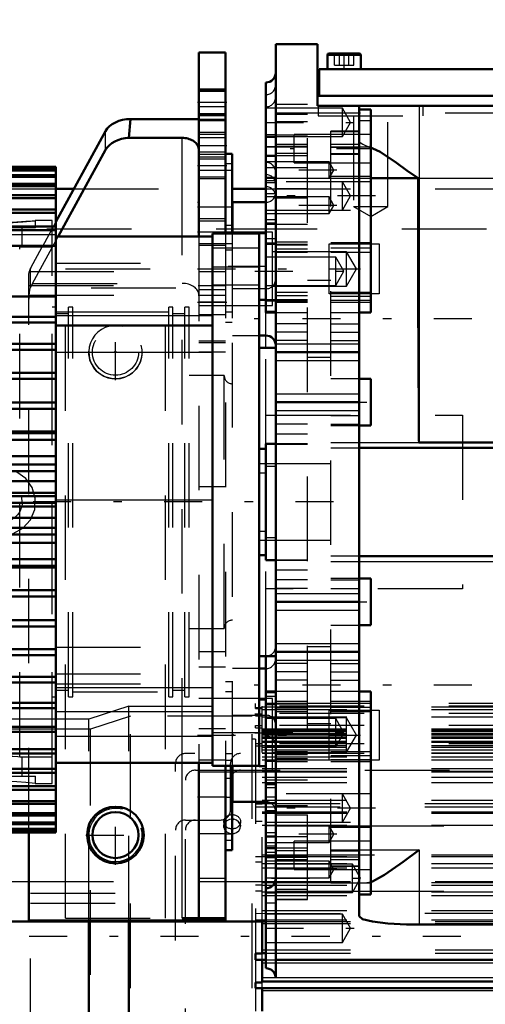
# Model space of a CAD drawing. Units: inches. Extents: x 13 to 178, y 14 to 176.
# Drawn here: x 62 to 67, y 69 to 81 of the extents above; entities that cross this region are included whole.
import ezdxf

# ---------------------------------------------------------------- set-up
doc = ezdxf.new("R2010")
doc.units = ezdxf.units.IN
doc.header["$MEASUREMENT"] = 0
doc.linetypes.add('Center', pattern=[1.5, 0.45, -0.5, 0.05, -0.5])
doc.linetypes.add('Dashed', pattern=[2, 1, -1])
for name, color, linetype, lineweight in [('2d ConnectionPoints', 7, 'Continuous', 50), ('AM_0', 7, 'Continuous', 50), ('AM_4', 3, 'Continuous', 25), ('AM_5', 3, 'Continuous', 25), ('AM_7', 7, 'Center', 25), ('AM_9', 6, 'Dashed', 25)]:
    doc.layers.add(name, color=color, linetype=linetype, lineweight=lineweight)
doc.dimstyles.get("Standard").update_dxf_attribs({"dimtxt": 0.18, "dimasz": 0.18, "dimexe": 0.18, "dimexo": 0.0625, "dimgap": 0.09, "dimtad": 0, "dimtih": 1, "dimtoh": 1, "dimdec": 4, "dimzin": 0, "dimdsep": 46, "dimtxsty": 'Standard', "dimcen": 0.09, "dimadec": 0, "dimazin": 0, "dimtfac": 1, "dimtdec": 4, "dimtofl": 0, "dimtmove": 0, "dimatfit": 3, "dimfxl": 0, "dimtolj": 1, "dimtzin": 0, "dimarcsym": 0})

# ---------------------------------------------------------------- blocks, each defined once
blk = doc.blocks.new('13_SF171131M_0_in_BZW77_1_1_GN_Wire_Rope_Hoist_900')
at = {"layer": 'AM_0'}
for p, q in [((62.423, 67.664), (62.423, 70.425)), ((62.896, 67.506), (62.896, 70.425)), ((64.471, 70.034), (64.471, 70.41)), ((64.392, 69.958), (64.392, 70.034)), ((64.471, 70.034), (64.392, 70.034)), ((64.471, 70.036), (64.514, 70.036)), ((64.392, 69.958), (64.514, 69.957)), ((64.471, 69.692), (64.471, 69.958)), ((64.632, 69.957), (71.676, 69.957)), ((64.392, 69.624), (64.392, 69.692)), ((64.471, 69.692), (64.392, 69.692)), ((64.392, 69.624), (64.471, 69.624)), ((64.471, 69.701), (71.676, 69.701)), ((64.471, 69.35), (64.471, 69.624)), ((64.471, 69.623), (71.676, 69.623))]:
    blk.add_line(p, q, dxfattribs=at)
at = {"layer": 'AM_4'}
for p, q in [((64.471, 70.388), (64.514, 70.388)), ((64.471, 70.078), (64.514, 70.078)), ((64.471, 69.923), (64.514, 69.923)), ((64.632, 69.923), (71.676, 69.923)), ((64.471, 69.749), (71.676, 69.749)), ((64.471, 69.594), (71.676, 69.594))]:
    blk.add_line(p, q, dxfattribs=at)
at = {"layer": 'AM_7'}
blk.add_line((74.569, 70.233), (60.213, 70.233), dxfattribs=at)
at = {"layer": 'AM_9'}
for p, q in [((64.392, 72.959), (64.392, 72.989)), ((71.676, 72.989), (64.392, 72.989)), ((62.896, 72.959), (62.423, 72.802)), ((62.896, 72.959), (64.471, 72.959)), ((62.896, 70.425), (62.896, 72.959)), ((64.392, 72.928), (64.392, 72.958)), ((71.676, 72.958), (64.392, 72.958)), ((64.471, 72.938), (64.392, 72.938)), ((64.392, 72.928), (64.471, 72.928)), ((64.392, 72.844), (64.392, 72.872)), ((71.676, 72.872), (64.392, 72.872)), ((64.471, 70.41), (64.471, 72.959)), ((64.471, 72.949), (71.676, 72.949)), ((64.471, 72.918), (71.676, 72.918)), ((62.423, 72.802), (60.77, 72.802)), ((62.423, 70.425), (62.423, 72.802)), ((62.915, 72.841), (62.442, 72.684)), ((64.352, 72.841), (62.915, 72.841)), ((62.915, 67.625), (62.915, 72.841)), ((64.352, 67.625), (64.352, 72.841)), ((64.471, 72.862), (64.392, 72.862)), ((64.392, 72.844), (64.471, 72.844)), ((64.471, 72.833), (71.676, 72.833)), ((62.442, 72.684), (60.812, 72.684)), ((62.442, 67.782), (62.442, 72.684)), ((64.392, 72.701), (64.392, 72.728)), ((71.676, 72.728), (64.392, 72.728)), ((64.471, 72.725), (64.392, 72.725)), ((64.392, 72.701), (64.471, 72.701)), ((64.471, 72.689), (71.676, 72.689)), ((64.471, 72.673), (71.676, 72.673)), ((64.471, 72.656), (71.676, 72.656)), ((64.392, 72.566), (64.352, 72.566)), ((64.392, 72.566), (64.392, 70.034)), ((64.471, 72.633), (71.676, 72.633)), ((64.471, 72.632), (71.676, 72.632)), ((64.471, 72.617), (71.676, 72.617)), ((64.471, 72.617), (71.676, 72.617)), ((64.471, 72.593), (71.676, 72.593)), ((64.471, 72.58), (71.676, 72.58)), ((64.471, 72.542), (71.676, 72.542)), ((64.471, 72.541), (71.676, 72.541)), ((64.471, 72.53), (72.463, 72.531)), ((71.676, 72.513), (64.392, 72.513)), ((64.471, 72.513), (64.392, 72.513)), ((64.392, 72.488), (64.471, 72.488)), ((64.471, 72.493), (71.676, 72.493)), ((64.471, 72.474), (71.676, 72.474)), ((64.471, 72.44), (71.676, 72.44)), ((64.471, 72.404), (71.676, 72.404)), ((71.676, 72.398), (63.565, 72.398)), ((64.471, 72.4), (71.676, 72.4)), ((64.471, 72.358), (71.676, 72.358)), ((64.471, 72.324), (71.676, 72.324)), ((63.447, 68.186), (63.447, 72.28)), ((63.683, 72.201), (69.746, 72.201)), ((64.097, 71.729), (64.097, 72.28)), ((64.471, 72.22), (71.676, 72.22)), ((64.471, 72.188), (71.676, 72.188)), ((64.471, 72.181), (71.676, 72.181)), ((63.565, 68.383), (63.565, 72.083)), ((64.471, 72.116), (71.676, 72.116)), ((64.471, 72.056), (71.676, 72.056)), ((64.471, 71.847), (71.676, 71.847)), ((64.392, 71.808), (71.676, 71.808)), ((64.392, 71.805), (71.676, 71.805)), ((64.392, 71.802), (64.471, 71.802)), ((64.392, 71.768), (71.676, 71.768)), ((64.471, 71.709), (71.676, 71.709)), ((63.565, 71.611), (63.979, 71.611)), ((64.018, 71.591), (64.018, 71.537)), ((64.111, 71.621), (64.138, 71.619)), ((64.215, 71.537), (64.215, 71.591)), ((64.471, 71.595), (64.392, 71.595)), ((64.471, 71.697), (71.676, 71.697)), ((64.471, 71.694), (71.676, 71.694)), ((64.02, 71.523), (64.018, 71.537)), ((64.214, 71.552), (64.215, 71.537)), ((64.471, 71.551), (71.676, 71.551)), ((64.471, 71.176), (64.392, 71.176)), ((64.471, 71.201), (71.676, 71.201)), ((64.471, 71.178), (71.676, 71.178)), ((64.392, 71.116), (64.471, 71.116)), ((64.471, 71.099), (71.676, 71.099)), ((64.471, 71.046), (71.676, 71.046)), ((64.471, 70.842), (64.392, 70.842)), ((64.471, 70.872), (71.676, 70.872)), ((64.471, 70.843), (71.676, 70.843)), ((61.735, 70.745), (63.565, 70.745)), ((61.735, 68.973), (61.735, 70.745)), ((64.392, 70.774), (64.471, 70.774)), ((64.471, 70.764), (71.676, 70.764)), ((64.471, 70.717), (71.676, 70.717)), ((61.735, 70.627), (63.565, 70.627)), ((64.471, 70.543), (71.676, 70.543)), ((64.392, 70.508), (71.676, 70.509)), ((64.392, 70.432), (64.471, 70.432)), ((64.471, 70.43), (71.676, 70.43)), ((64.514, 70.388), (69.79, 70.388)), ((64.514, 70.078), (69.79, 70.078)), ((64.471, 69.958), (64.471, 70.034)), ((64.514, 70.036), (69.79, 70.036)), ((64.392, 69.958), (64.392, 69.692)), ((64.514, 69.957), (64.632, 69.957)), ((64.514, 69.923), (64.632, 69.923)), ((64.392, 69.624), (64.392, 69.35)), ((64.471, 69.624), (64.471, 69.692))]:
    blk.add_line(p, q, dxfattribs=at)
for points in [[(64.117, 71.621), (64.084, 71.617), (64.055, 71.603), (64.033, 71.582), (64.021, 71.556), (64.018, 71.537)], [(64.215, 71.537), (64.215, 71.538), (64.209, 71.566), (64.193, 71.591), (64.168, 71.609), (64.137, 71.62), (64.117, 71.621)], [(64.018, 71.537), (64.019, 71.547), (64.024, 71.565)], [(64.018, 71.537), (64.019, 71.527), (64.028, 71.5), (64.047, 71.476), (64.074, 71.459), (64.106, 71.451), (64.139, 71.453), (64.17, 71.465), (64.194, 71.484), (64.21, 71.51), (64.215, 71.537)]]:
    blk.add_lwpolyline(points, dxfattribs=at)
for centre, start, end in [((63.565, 72.28), 90, 180), ((64.215, 72.28), 90, 180), ((63.683, 72.083), 90, 180), ((64.215, 72.083), 90, 180), ((63.979, 71.729), 270, 0), ((63.565, 71.493), 90, 180), ((63.683, 71.493), 90, 180)]:
    blk.add_arc(centre, 0.118, start, end, dxfattribs=at)
blk.add_ellipse((64.117, 71.591), major_axis=(-0.0984, 0), ratio=0.866025, dxfattribs=at)
blk = doc.blocks.new('26_SH4_L_L2_SPG_0_in_BZW77_1_1_GN_Wire_Rope_Hoist_900')
at = {"layer": 'AM_0'}
for p, q in [((63.723, 80.686), (63.723, 78.509)), ((64.038, 80.686), (63.723, 80.686)), ((64.038, 80.686), (64.038, 78.546)), ((62.915, 79.898), (62.897, 79.675)), ((62.915, 79.898), (63.723, 79.898)), ((62.621, 79.756), (62.034, 78.682)), ((62.897, 79.675), (63.526, 79.675)), ((62.061, 78.509), (62.621, 79.533)), ((64.116, 79.489), (64.038, 79.489)), ((64.116, 79.489), (64.116, 78.546)), ((63.723, 72.288), (63.723, 70.449)), ((64.038, 72.251), (64.038, 70.425)), ((64.116, 72.251), (64.116, 71.253)), ((61.715, 71.464), (61.715, 70.425)), ((64.038, 71.253), (64.116, 71.253)), ((61.715, 70.425), (64.038, 70.425)), ((64.038, 70.449), (63.526, 70.449))]:
    blk.add_line(p, q, dxfattribs=at)
blk.add_lwpolyline([(63.526, 79.675), (63.543, 79.675), (63.56, 79.673), (63.577, 79.671), (63.593, 79.667), (63.609, 79.662), (63.624, 79.657), (63.639, 79.65), (63.652, 79.643), (63.665, 79.635), (63.677, 79.626), (63.687, 79.616), (63.696, 79.606), (63.704, 79.595), (63.711, 79.584), (63.716, 79.572), (63.72, 79.56), (63.722, 79.548), (63.723, 79.536)], dxfattribs=at)
blk.add_circle((62.738, 71.434), 0.335, dxfattribs=at)
for centre, major_axis, start_param, end_param in [((62.915, 79.675), (0.315, 0), 1.570796, 2.772173), ((62.915, 79.453), (-0.315, 0), 4.768146, 5.913765)]:
    blk.add_ellipse(centre, major_axis=major_axis, ratio=0.708204, start_param=start_param, end_param=end_param, dxfattribs=at)
at = {"layer": 'AM_4'}
for p, q in [((64.038, 80.095), (63.723, 80.095)), ((62.621, 79.533), (62.621, 79.756)), ((63.526, 78.509), (63.526, 79.675)), ((64.116, 79.37), (64.038, 79.37)), ((64.116, 78.638), (64.038, 78.638)), ((63.526, 70.449), (63.526, 72.288)), ((64.038, 70.918), (63.723, 70.918))]:
    blk.add_line(p, q, dxfattribs=at)
at = {"layer": 'AM_5'}
for p, q in [((64.038, 80.253), (63.723, 80.253)), ((64.038, 79.938), (63.723, 79.938)), ((64.038, 79.741), (63.723, 79.741)), ((64.038, 79.505), (63.723, 79.505)), ((64.038, 79.426), (63.723, 79.426)), ((64.038, 79.19), (63.723, 79.19)), ((64.038, 78.717), (63.723, 78.717)), ((64.038, 78.402), (63.723, 78.402))]:
    blk.add_line(p, q, dxfattribs=at)
at = {"layer": 'AM_7'}
for p, q in [((64.053, 80.095), (63.707, 80.095)), ((64.053, 79.583), (63.707, 79.583)), ((64.053, 79.347), (63.707, 79.347)), ((63.707, 78.859), (64.12, 78.859)), ((64.053, 78.56), (63.707, 78.56)), ((63.707, 78.127), (65.634, 78.127)), ((63.707, 77.733), (64.053, 77.733)), ((62.738, 76.812), (62.738, 77.473)), ((62.408, 77.142), (63.069, 77.142)), ((63.707, 72.615), (65.634, 72.615)), ((63.707, 71.886), (64.053, 71.886)), ((64.034, 71.883), (64.12, 71.883)), ((62.738, 71.082), (62.738, 71.785)), ((62.387, 71.434), (63.09, 71.434))]:
    blk.add_line(p, q, dxfattribs=at)
at = {"layer": 'AM_9'}
for p, q in [((64.038, 80.241), (63.723, 80.241)), ((64.038, 80.226), (63.723, 80.226)), ((64.038, 80.042), (63.723, 80.042)), ((63.723, 79.964), (64.038, 79.964)), ((63.723, 79.949), (64.038, 79.949)), ((63.723, 79.898), (64.038, 79.898)), ((64.038, 79.876), (63.723, 79.876)), ((64.038, 79.714), (63.723, 79.714)), ((64.038, 79.677), (63.723, 79.677)), ((64.038, 79.478), (63.723, 79.478)), ((63.723, 79.452), (64.038, 79.452)), ((64.116, 79.292), (63.723, 79.292)), ((63.723, 79.216), (64.038, 79.216)), ((64.038, 78.691), (63.723, 78.691)), ((62.034, 78.682), (61.871, 78.383)), ((61.759, 77.956), (62.061, 78.509)), ((63.526, 72.288), (63.526, 78.509)), ((64.116, 78.56), (63.723, 78.56)), ((63.723, 78.509), (63.723, 72.288)), ((64.038, 78.546), (64.038, 72.251)), ((64.116, 78.546), (64.116, 77.497)), ((61.87, 78.382), (61.736, 78.137)), ((63.723, 78.429), (64.038, 78.429)), ((63.723, 78.426), (64.116, 78.426)), ((64.116, 78.348), (64.038, 78.348)), ((61.736, 77.908), (61.736, 78.137)), ((61.715, 78.051), (61.72, 78.098)), ((61.715, 71.464), (61.715, 78.051)), ((61.72, 78.098), (64.038, 78.098)), ((61.715, 77.931), (64.038, 77.931)), ((61.759, 77.956), (63.526, 77.956)), ((64.038, 77.879), (63.723, 77.879)), ((61.717, 77.817), (63.723, 77.817)), ((64.038, 77.812), (63.723, 77.812)), ((64.038, 77.733), (63.723, 77.733)), ((63.723, 77.694), (64.116, 77.694)), ((63.723, 77.587), (64.038, 77.587)), ((64.116, 77.616), (64.038, 77.616)), ((64.038, 77.497), (64.116, 77.497)), ((64.038, 77.273), (63.723, 77.273)), ((64.038, 77.253), (63.723, 77.253)), ((64.038, 77.142), (63.723, 77.142)), ((64.038, 75.552), (63.723, 75.552)), ((64.038, 73.599), (63.723, 73.599)), ((64.038, 73.417), (63.723, 73.417)), ((64.116, 73.245), (64.038, 73.245)), ((64.116, 73.245), (64.116, 72.251)), ((64.116, 73.127), (64.038, 73.127)), ((64.116, 73.048), (63.723, 73.048)), ((64.038, 72.688), (63.723, 72.688)), ((64.038, 72.32), (63.723, 72.32)), ((64.116, 72.395), (64.038, 72.395)), ((64.116, 72.316), (64.038, 72.316)), ((63.723, 72.182), (64.116, 72.182)), ((64.116, 72.103), (64.038, 72.103)), ((63.723, 71.453), (64.038, 71.453)), ((64.038, 71.449), (64.116, 71.449)), ((64.116, 71.37), (64.038, 71.37))]:
    blk.add_line(p, q, dxfattribs=at)
for points in [[(61.717, 77.817), (61.725, 77.875), (61.736, 77.908)], [(61.759, 77.956), (61.752, 77.943), (61.746, 77.93), (61.739, 77.915), (61.736, 77.908)], [(61.717, 77.817), (61.715, 77.778), (61.715, 77.77)]]:
    blk.add_lwpolyline(points, dxfattribs=at)
blk.add_circle((62.738, 77.142), 0.315, dxfattribs=at)
for centre, major_axis, ratio, start_param, end_param in [((62.03, 78.056), (0.315, 0), 0.708204, 2.772173, 2.953664), ((63.526, 77.817), (0.197, 0), 0.706008, 0, 1.570796)]:
    blk.add_ellipse(centre, major_axis=major_axis, ratio=ratio, start_param=start_param, end_param=end_param, dxfattribs=at)
blk = doc.blocks.new('30_SH3_20_H33_50HZ_400V_M_0_in_BZW77_1_1_GN_Wire_Rope_Hoist_900')
at = {"layer": 'AM_0'}
for p, q in [((54.451, 79.333), (62.034, 79.333)), ((54.451, 79.329), (62.034, 79.329)), ((54.451, 79.301), (62.034, 79.301)), ((54.451, 79.29), (62.034, 79.29)), ((62.034, 74.987), (62.034, 79.333)), ((54.451, 79.234), (62.034, 79.234)), ((54.451, 79.215), (62.034, 79.215)), ((54.451, 79.132), (62.034, 79.132)), ((54.451, 79.106), (62.034, 79.106)), ((54.451, 78.997), (62.034, 78.997)), ((54.451, 78.964), (62.034, 78.964)), ((54.451, 78.828), (62.034, 78.828)), ((54.451, 78.789), (62.034, 78.789)), ((54.451, 78.629), (62.034, 78.629)), ((54.451, 78.583), (62.034, 78.583)), ((62.034, 78.509), (63.884, 78.509)), ((63.884, 78.546), (64.436, 78.546)), ((63.884, 72.251), (63.884, 78.546)), ((64.436, 72.249), (64.436, 78.548)), ((64.514, 78.548), (64.436, 78.548)), ((54.451, 78.4), (62.034, 78.4)), ((54.451, 77.802), (62.034, 77.802)), ((64.436, 77.761), (64.514, 77.761)), ((54.451, 77.561), (62.034, 77.561)), ((54.451, 77.495), (62.034, 77.495)), ((62.034, 77.458), (63.884, 77.458)), ((54.451, 77.239), (62.034, 77.239)), ((54.451, 77.169), (62.034, 77.169)), ((54.451, 76.9), (62.034, 76.9)), ((54.451, 76.827), (62.034, 76.827)), ((54.451, 76.547), (62.034, 76.547)), ((54.451, 76.471), (62.034, 76.471)), ((54.451, 76.203), (62.034, 76.203)), ((54.451, 76.184), (62.034, 76.184)), ((54.451, 76.106), (62.034, 76.106)), ((54.451, 75.912), (62.034, 75.912)), ((54.451, 75.813), (62.034, 75.813)), ((54.451, 75.735), (62.034, 75.735)), ((54.451, 75.616), (62.034, 75.616)), ((54.451, 75.481), (62.034, 75.481)), ((54.451, 75.439), (62.034, 75.439)), ((54.451, 75.361), (62.034, 75.361)), ((54.451, 75.318), (62.034, 75.318)), ((54.451, 75.184), (62.034, 75.184)), ((54.451, 75.065), (62.034, 75.065)), ((54.451, 74.987), (62.034, 74.987)), ((62.034, 71.464), (62.034, 74.984)), ((54.451, 74.888), (62.034, 74.888)), ((54.451, 74.694), (62.034, 74.694)), ((54.451, 74.616), (62.034, 74.616)), ((54.451, 74.597), (62.034, 74.597)), ((54.451, 74.329), (62.034, 74.329)), ((54.451, 74.253), (62.034, 74.253)), ((54.451, 73.973), (62.034, 73.973)), ((54.451, 73.9), (62.034, 73.9)), ((54.451, 73.631), (62.034, 73.631)), ((54.451, 73.561), (62.034, 73.561)), ((54.451, 73.305), (62.034, 73.305)), ((54.451, 73.238), (62.034, 73.238)), ((54.451, 72.997), (62.034, 72.997)), ((64.514, 73.036), (64.436, 73.036)), ((54.451, 72.935), (62.034, 72.935)), ((54.451, 72.711), (62.034, 72.711)), ((54.451, 72.654), (62.034, 72.654)), ((54.451, 72.45), (62.034, 72.45)), ((54.451, 72.398), (62.034, 72.398)), ((62.034, 72.288), (63.884, 72.288)), ((54.451, 72.215), (62.034, 72.215)), ((63.884, 72.251), (64.436, 72.251)), ((64.436, 72.249), (64.514, 72.249)), ((54.451, 72.17), (62.034, 72.17)), ((54.451, 72.01), (62.034, 72.01)), ((54.451, 71.97), (62.034, 71.97)), ((54.451, 71.834), (62.034, 71.834)), ((54.451, 71.802), (62.034, 71.802)), ((54.451, 71.692), (62.034, 71.692)), ((54.451, 71.666), (62.034, 71.666)), ((54.451, 71.582), (62.034, 71.582)), ((54.451, 71.564), (62.034, 71.564)), ((54.451, 71.508), (62.034, 71.508)), ((54.451, 71.496), (62.034, 71.496)), ((54.451, 71.468), (62.034, 71.468)), ((54.451, 71.464), (62.034, 71.464)), ((54.451, 71.464), (62.034, 71.464))]:
    blk.add_line(p, q, dxfattribs=at)
at = {"layer": 'AM_4'}
for p, q in [((63.884, 78.152), (64.436, 78.152)), ((62.034, 77.576), (63.884, 77.576)), ((62.034, 77.143), (63.884, 77.143)), ((62.034, 75.398), (63.884, 75.398)), ((62.034, 73.177), (63.884, 73.177)), ((62.034, 72.896), (63.884, 72.896)), ((63.884, 72.645), (64.436, 72.645)), ((62.034, 72.603), (63.884, 72.603))]:
    blk.add_line(p, q, dxfattribs=at)
at = {"layer": 'AM_7'}
for p, q in [((64.518, 78.154), (63.857, 78.154)), ((64.432, 72.643), (64.518, 72.643))]:
    blk.add_line(p, q, dxfattribs=at)
at = {"layer": 'AM_9'}
for p, q in [((54.451, 79.333), (62.034, 79.333)), ((54.451, 79.329), (62.034, 79.329)), ((54.451, 79.301), (62.034, 79.301)), ((54.451, 79.289), (62.034, 79.289)), ((54.451, 79.233), (62.034, 79.233)), ((54.451, 79.215), (62.034, 79.215)), ((54.451, 79.131), (62.034, 79.131)), ((54.451, 79.105), (62.034, 79.105)), ((54.451, 78.995), (62.034, 78.995)), ((54.451, 78.962), (62.034, 78.962)), ((54.451, 78.827), (62.034, 78.827)), ((54.451, 78.787), (62.034, 78.787)), ((54.451, 78.627), (62.034, 78.627)), ((54.451, 78.582), (62.034, 78.582)), ((54.451, 78.528), (62.034, 78.528)), ((62.034, 78.528), (54.451, 78.528)), ((54.451, 78.52), (62.034, 78.52)), ((54.451, 78.52), (62.034, 78.52)), ((54.451, 78.507), (62.034, 78.507)), ((54.451, 78.507), (62.034, 78.507)), ((54.451, 78.484), (62.034, 78.484)), ((54.451, 78.484), (62.034, 78.484)), ((54.451, 78.459), (62.034, 78.459)), ((54.451, 78.458), (62.034, 78.458)), ((54.451, 78.42), (62.034, 78.42)), ((54.451, 78.42), (62.034, 78.42)), ((54.451, 78.398), (62.034, 78.398)), ((54.451, 78.382), (62.034, 78.382)), ((54.451, 78.382), (62.034, 78.382)), ((54.451, 78.347), (62.034, 78.347)), ((64.436, 78.371), (63.884, 78.371)), ((54.451, 78.329), (62.034, 78.329)), ((54.451, 78.328), (62.034, 78.328)), ((54.451, 78.279), (62.034, 78.279)), ((54.451, 78.278), (62.034, 78.278)), ((54.451, 78.211), (62.034, 78.211)), ((54.451, 78.21), (62.034, 78.21)), ((54.451, 78.15), (62.034, 78.15)), ((54.451, 78.148), (62.034, 78.148)), ((54.451, 78.143), (62.034, 78.143)), ((62.034, 78.194), (63.884, 78.194)), ((54.451, 78.086), (62.034, 78.086)), ((54.451, 78.068), (62.034, 78.068)), ((54.451, 78.067), (62.034, 78.067)), ((54.451, 77.995), (62.034, 77.995)), ((54.451, 77.994), (62.034, 77.994)), ((54.451, 77.901), (63.884, 77.901)), ((54.451, 77.899), (62.034, 77.899)), ((63.884, 77.938), (64.436, 77.938)), ((54.451, 77.862), (62.034, 77.862)), ((54.451, 77.817), (62.034, 77.817)), ((54.451, 77.816), (62.034, 77.816)), ((54.451, 77.8), (62.034, 77.8)), ((54.451, 77.709), (62.034, 77.709)), ((54.451, 77.616), (62.034, 77.616)), ((54.451, 77.559), (62.034, 77.559)), ((62.034, 77.62), (63.884, 77.62)), ((54.451, 77.498), (62.034, 77.498)), ((54.451, 77.492), (62.034, 77.492)), ((54.451, 77.396), (62.034, 77.396)), ((54.451, 77.269), (62.034, 77.269)), ((54.451, 77.267), (62.034, 77.267)), ((54.451, 77.236), (62.034, 77.236)), ((54.451, 77.166), (62.034, 77.166)), ((54.451, 77.16), (62.034, 77.16)), ((54.451, 77.158), (62.034, 77.158)), ((54.451, 77.022), (62.034, 77.022)), ((54.451, 77.02), (62.034, 77.02)), ((54.451, 76.906), (62.034, 76.906)), ((54.451, 76.904), (62.034, 76.904)), ((54.451, 76.897), (62.034, 76.897)), ((54.451, 76.824), (62.034, 76.824)), ((54.451, 76.761), (62.034, 76.761)), ((54.451, 76.758), (62.034, 76.758)), ((54.451, 76.638), (62.034, 76.638)), ((54.451, 76.636), (62.034, 76.636)), ((54.451, 76.544), (62.034, 76.544)), ((54.451, 76.487), (62.034, 76.487)), ((54.451, 76.484), (62.034, 76.484)), ((54.451, 76.468), (62.034, 76.468)), ((54.451, 76.36), (62.034, 76.36)), ((54.451, 76.357), (62.034, 76.357)), ((54.451, 76.2), (62.034, 76.2)), ((54.451, 76.181), (62.034, 76.181)), ((54.451, 76.103), (62.034, 76.103)), ((54.451, 76.072), (62.034, 76.072)), ((54.451, 76.07), (62.034, 76.07)), ((54.451, 75.909), (62.034, 75.909)), ((54.451, 75.81), (62.034, 75.81)), ((54.451, 75.778), (62.034, 75.778)), ((54.451, 75.776), (62.034, 75.776)), ((54.451, 75.732), (62.034, 75.732)), ((54.451, 75.613), (62.034, 75.613)), ((54.451, 75.479), (62.034, 75.479)), ((54.451, 75.436), (62.034, 75.436)), ((54.451, 75.358), (62.034, 75.358)), ((54.451, 75.316), (62.034, 75.316)), ((54.451, 75.181), (62.034, 75.181)), ((54.451, 75.062), (62.034, 75.062)), ((54.451, 75.021), (62.034, 75.021)), ((54.451, 75.018), (62.034, 75.018)), ((54.451, 74.984), (62.034, 74.984)), ((54.451, 74.885), (62.034, 74.885)), ((54.451, 74.727), (62.034, 74.727)), ((54.451, 74.725), (62.034, 74.725)), ((54.451, 74.691), (62.034, 74.691)), ((54.451, 74.613), (62.034, 74.613)), ((54.451, 74.594), (62.034, 74.594)), ((54.451, 74.44), (62.034, 74.44)), ((54.451, 74.437), (62.034, 74.437)), ((54.451, 74.326), (62.034, 74.326)), ((54.451, 74.313), (62.034, 74.313)), ((54.451, 74.31), (62.034, 74.31)), ((54.451, 74.25), (62.034, 74.25)), ((54.451, 74.161), (62.034, 74.161)), ((54.451, 74.159), (62.034, 74.159)), ((54.451, 74.038), (62.034, 74.038)), ((54.451, 74.036), (62.034, 74.036)), ((54.451, 73.97), (62.034, 73.97)), ((54.451, 73.897), (62.034, 73.897)), ((54.451, 73.893), (62.034, 73.893)), ((54.451, 73.891), (62.034, 73.891)), ((54.451, 73.777), (62.034, 73.777)), ((54.451, 73.775), (62.034, 73.775)), ((54.451, 73.639), (62.034, 73.639)), ((54.451, 73.637), (62.034, 73.637)), ((54.451, 73.628), (62.034, 73.628)), ((62.034, 73.654), (63.884, 73.654)), ((54.451, 73.558), (62.034, 73.558)), ((54.451, 73.53), (62.034, 73.53)), ((54.451, 73.528), (62.034, 73.528)), ((54.451, 73.401), (62.034, 73.401)), ((62.034, 73.339), (63.884, 73.339)), ((54.451, 73.302), (62.034, 73.302)), ((54.451, 73.299), (62.034, 73.299)), ((54.451, 73.236), (62.034, 73.236)), ((62.034, 73.221), (63.884, 73.221)), ((54.451, 73.181), (62.034, 73.181)), ((54.451, 73.088), (62.034, 73.088)), ((54.451, 72.995), (62.034, 72.995)), ((54.451, 72.981), (62.034, 72.981)), ((54.451, 72.98), (62.034, 72.98)), ((54.451, 72.898), (62.034, 72.898)), ((54.451, 72.896), (62.034, 72.896)), ((54.451, 72.803), (62.034, 72.803)), ((54.451, 72.802), (62.034, 72.802)), ((54.451, 72.73), (62.034, 72.73)), ((54.451, 72.729), (62.034, 72.729)), ((54.451, 72.649), (62.034, 72.649)), ((54.451, 72.647), (62.034, 72.647)), ((54.451, 72.587), (62.034, 72.587)), ((54.451, 72.586), (62.034, 72.586)), ((54.451, 72.519), (62.034, 72.519)), ((54.451, 72.518), (62.034, 72.518)), ((54.451, 72.469), (62.034, 72.469)), ((54.451, 72.468), (62.034, 72.468)), ((54.451, 72.415), (62.034, 72.415)), ((54.451, 72.415), (62.034, 72.415)), ((54.451, 72.396), (62.034, 72.396)), ((54.451, 72.377), (62.034, 72.377)), ((54.451, 72.377), (62.034, 72.377)), ((54.451, 72.339), (62.034, 72.339)), ((54.451, 72.338), (62.034, 72.338)), ((54.451, 72.313), (62.034, 72.313)), ((54.451, 72.313), (62.034, 72.313)), ((54.451, 72.29), (62.034, 72.29)), ((54.451, 72.29), (62.034, 72.29)), ((54.451, 72.277), (62.034, 72.277)), ((54.451, 72.277), (62.034, 72.277)), ((54.451, 72.269), (62.034, 72.269)), ((54.451, 72.269), (62.034, 72.269)), ((54.451, 72.214), (62.034, 72.214)), ((54.451, 72.168), (62.034, 72.168)), ((54.451, 72.008), (62.034, 72.008)), ((54.451, 71.969), (62.034, 71.969)), ((54.451, 71.833), (62.034, 71.833)), ((54.451, 71.8), (62.034, 71.8)), ((54.451, 71.691), (62.034, 71.691)), ((54.451, 71.665), (62.034, 71.665)), ((54.451, 71.582), (62.034, 71.582)), ((54.451, 71.563), (62.034, 71.563)), ((54.451, 71.507), (62.034, 71.507)), ((54.451, 71.496), (62.034, 71.496)), ((54.451, 71.468), (62.034, 71.468))]:
    blk.add_line(p, q, dxfattribs=at)
blk = doc.blocks.new('31_SH4_20_H33_50HZ_400V_0_in_BZW77_1_1_GN_Wire_Rope_Hoist_900')
at = {"layer": 'AM_0'}
for p, q in [((65.125, 80.784), (64.632, 80.784)), ((64.632, 69.741), (64.632, 80.784)), ((65.125, 80.784), (65.125, 80.056)), ((65.262, 80.674), (65.617, 80.674)), ((65.243, 80.654), (65.243, 80.489)), ((65.636, 80.489), (65.636, 80.654)), ((65.144, 80.489), (65.144, 80.174)), ((65.144, 80.489), (69.278, 80.489)), ((64.514, 77.613), (64.514, 80.331)), ((65.125, 80.174), (69.298, 80.174)), ((65.125, 80.056), (69.79, 80.056)), ((65.617, 80.056), (65.617, 70.473)), ((65.754, 80.011), (65.617, 80.011)), ((65.754, 77.613), (65.754, 80.011)), ((64.632, 79.69), (64.514, 79.69)), ((64.632, 79.462), (64.514, 79.462)), ((65.754, 79.198), (66.313, 79.198)), ((64.514, 78.914), (64.121, 78.914)), ((64.121, 78.546), (64.121, 78.914)), ((64.514, 77.613), (64.632, 77.613)), ((65.617, 77.613), (65.754, 77.613)), ((64.436, 77.339), (64.514, 77.339)), ((64.632, 77.193), (64.436, 77.193)), ((64.632, 77.142), (65.617, 77.142)), ((65.754, 76.827), (65.617, 76.827)), ((65.754, 76.276), (65.754, 76.827)), ((64.632, 76.552), (65.617, 76.552)), ((65.617, 76.276), (65.754, 76.276)), ((64.632, 76.06), (64.514, 76.06)), ((64.514, 74.682), (64.514, 76.06)), ((66.325, 76.074), (69.79, 76.074)), ((64.514, 76.001), (64.436, 76.001)), ((65.617, 76.012), (69.79, 76.012)), ((64.436, 74.741), (64.514, 74.741)), ((64.514, 74.682), (64.632, 74.682)), ((69.79, 74.729), (65.617, 74.729)), ((65.754, 74.465), (65.617, 74.465)), ((65.754, 73.914), (65.754, 74.465)), ((64.632, 74.19), (65.617, 74.19)), ((65.617, 73.914), (65.754, 73.914)), ((64.632, 73.599), (65.617, 73.599)), ((64.436, 73.549), (64.632, 73.549)), ((64.514, 69.859), (64.514, 73.549)), ((64.514, 73.402), (64.436, 73.402)), ((64.632, 73.129), (64.514, 73.129)), ((65.754, 73.129), (65.617, 73.129)), ((65.754, 70.73), (65.754, 73.129)), ((64.121, 71.827), (64.121, 72.251)), ((64.121, 71.827), (64.514, 71.827)), ((64.514, 71.279), (64.632, 71.279)), ((65.617, 70.73), (65.754, 70.73)), ((66.325, 70.375), (68.254, 70.375)), ((64.632, 69.957), (69.79, 69.957))]:
    blk.add_line(p, q, dxfattribs=at)
for points in [[(65.737, 79.57), (65.864, 79.509), (66.057, 79.381), (66.182, 79.292), (66.313, 79.198)], [(66.313, 79.198), (66.316, 77.781), (66.321, 76.363), (66.323, 76.186), (66.324, 76.097), (66.325, 76.075), (66.325, 76.074), (66.325, 76.074), (66.325, 76.074), (66.325, 76.074), (66.325, 76.074), (66.325, 76.074), (66.325, 76.074), (66.325, 76.074)], [(66.325, 71.257), (66.324, 71.256), (66.136, 71.117), (65.915, 70.963), (65.776, 70.886), (65.752, 70.876)], [(65.617, 70.473), (65.657, 70.439), (65.775, 70.41), (65.955, 70.389), (66.176, 70.377), (66.325, 70.375)]]:
    blk.add_lwpolyline(points, dxfattribs=at)
for centre, radius, start, end in [((65.262, 80.654), 0.0197, 90, 180), ((65.617, 80.654), 0.0197, 360, 90), ((64.514, 80.449), 0.118, 270, 360), ((64.514, 77.221), 0.118, 0, 90), ((64.514, 70.922), 0.118, 270, 0), ((64.514, 69.741), 0.118, 360, 90)]:
    blk.add_arc(centre, radius, start, end, dxfattribs=at)
at = {"layer": 'AM_4'}
for p, q in [((65.243, 80.654), (65.636, 80.654)), ((64.632, 79.972), (65.617, 79.972)), ((66.325, 80.056), (66.325, 76.074)), ((64.514, 79.574), (64.632, 79.574)), ((64.632, 79.198), (65.617, 79.198)), ((65.754, 79.219), (65.617, 79.219)), ((64.514, 78.656), (64.632, 78.656)), ((64.514, 77.751), (64.632, 77.751)), ((65.754, 77.752), (65.617, 77.752)), ((64.514, 77.193), (64.514, 77.613)), ((64.632, 77.241), (65.617, 77.241)), ((64.632, 77.044), (65.617, 77.044)), ((64.632, 76.65), (65.617, 76.65)), ((64.632, 76.453), (65.617, 76.453)), ((65.617, 76.074), (69.79, 76.074)), ((65.617, 74.668), (69.79, 74.668)), ((64.632, 74.288), (65.617, 74.288)), ((64.632, 74.091), (65.617, 74.091)), ((64.632, 73.698), (65.617, 73.698)), ((64.632, 73.501), (65.617, 73.501)), ((64.514, 72.991), (64.632, 72.991)), ((65.754, 72.989), (65.617, 72.989)), ((64.514, 72.086), (64.632, 72.086)), ((64.632, 71.544), (65.617, 71.544)), ((65.754, 71.522), (65.617, 71.522)), ((65.754, 71.257), (66.325, 71.257)), ((66.325, 71.257), (66.325, 70.375)), ((64.514, 71.232), (64.632, 71.232)), ((64.514, 71.19), (64.632, 71.19)), ((64.514, 71.167), (64.632, 71.167)), ((64.632, 70.769), (65.617, 70.769))]:
    blk.add_line(p, q, dxfattribs=at)
at = {"layer": 'AM_7'}
for p, q in [((65.439, 80.48), (65.439, 80.683)), ((65.754, 78.68), (65.754, 80.121)), ((64.508, 79.859), (65.561, 79.859)), ((64.508, 79.715), (64.638, 79.715)), ((64.508, 79.571), (64.638, 79.571)), ((65.8, 79.547), (64.804, 79.547)), ((65.353, 79.296), (64.508, 79.296)), ((65.811, 78.99), (64.49, 78.99)), ((65.353, 78.878), (64.508, 78.878)), ((64.385, 78.099), (65.488, 78.099)), ((70.048, 77.536), (64.375, 77.536)), ((65.258, 76.552), (65.778, 76.552)), ((65.314, 75.371), (35.575, 75.371)), ((65.258, 74.19), (65.778, 74.19)), ((70.048, 73.205), (64.375, 73.205)), ((64.508, 73.077), (64.638, 73.077)), ((64.385, 72.643), (65.488, 72.643)), ((65.811, 71.752), (64.49, 71.752)), ((65.353, 71.445), (64.508, 71.445)), ((65.8, 71.195), (64.804, 71.195)), ((65.353, 71.028), (64.508, 71.028)), ((64.582, 70.922), (65.685, 70.922)), ((64.508, 70.331), (65.561, 70.331))]:
    blk.add_line(p, q, dxfattribs=at)
at = {"layer": 'AM_9'}
for p, q in [((65.326, 80.536), (65.326, 80.674)), ((65.383, 80.536), (65.383, 80.674)), ((65.496, 80.536), (65.496, 80.674)), ((65.553, 80.536), (65.553, 80.674)), ((65.326, 80.536), (65.553, 80.536)), ((65.42, 80.026), (64.514, 80.026)), ((65.006, 80.07), (64.632, 80.07)), ((65.006, 80.069), (64.632, 80.069)), ((64.632, 79.972), (68.217, 79.972)), ((65.006, 70.671), (65.006, 80.07)), ((65.134, 80.056), (65.134, 79.938)), ((65.516, 79.859), (65.42, 80.026)), ((65.42, 79.692), (65.42, 80.026)), ((66.375, 79.938), (66.375, 80.056)), ((65.006, 79.952), (64.632, 79.952)), ((65.006, 79.865), (64.632, 79.865)), ((65.134, 79.938), (66.375, 79.938)), ((65.42, 79.692), (65.516, 79.859)), ((65.552, 79.938), (65.552, 78.863)), ((65.754, 79.876), (65.617, 79.876)), ((65.957, 78.863), (65.957, 79.938)), ((65.617, 79.754), (65.282, 79.754)), ((65.282, 70.863), (65.282, 79.754)), ((65.282, 79.75), (65.617, 79.75)), ((64.514, 79.692), (65.42, 79.692)), ((65.006, 79.709), (64.632, 79.709)), ((65.754, 79.714), (64.849, 79.714)), ((64.849, 79.379), (64.849, 79.714)), ((65.006, 79.598), (64.632, 79.598)), ((65.006, 79.573), (64.632, 79.573)), ((65.006, 79.564), (64.632, 79.564)), ((65.617, 79.598), (65.282, 79.598)), ((65.282, 79.57), (65.737, 79.57)), ((65.282, 79.564), (65.617, 79.564)), ((65.262, 79.394), (64.514, 79.394)), ((65.006, 79.493), (64.632, 79.493)), ((65.006, 79.462), (64.632, 79.462)), ((65.319, 79.296), (65.262, 79.394)), ((65.262, 79.198), (65.262, 79.394)), ((65.282, 79.493), (65.617, 79.493)), ((65.282, 79.485), (65.617, 79.485)), ((64.514, 79.324), (65.006, 79.324)), ((64.849, 79.379), (65.754, 79.379)), ((65.262, 79.198), (65.319, 79.296)), ((64.514, 79.21), (64.632, 79.21)), ((64.514, 79.198), (65.262, 79.198)), ((64.514, 79.17), (64.632, 79.17)), ((65.754, 79.157), (64.514, 79.157)), ((65.617, 79.219), (65.282, 79.219)), ((65.516, 78.99), (65.42, 79.157)), ((65.42, 78.822), (65.42, 79.157)), ((65.617, 79.198), (65.754, 79.198)), ((66.313, 79.198), (69.79, 79.198)), ((64.514, 79.147), (64.632, 79.147)), ((65.006, 79.075), (64.632, 79.075)), ((64.514, 79.018), (64.632, 79.018)), ((65.262, 78.977), (64.514, 78.977)), ((65.006, 78.964), (64.632, 78.964)), ((65.319, 78.878), (65.262, 78.977)), ((65.262, 78.78), (65.262, 78.977)), ((65.42, 78.822), (65.516, 78.99)), ((64.514, 78.822), (65.754, 78.822)), ((65.262, 78.78), (65.319, 78.878)), ((65.552, 78.863), (65.754, 78.746)), ((65.552, 78.863), (65.957, 78.863)), ((65.754, 78.746), (65.957, 78.863)), ((64.514, 78.78), (65.262, 78.78)), ((64.632, 78.708), (64.514, 78.708)), ((64.514, 78.67), (64.632, 78.67)), ((64.514, 78.656), (65.006, 78.656)), ((64.514, 78.6), (64.632, 78.6)), ((64.593, 78.56), (64.121, 78.56)), ((64.121, 72.251), (64.121, 78.546)), ((64.514, 78.485), (64.632, 78.485)), ((64.593, 77.694), (64.593, 78.56)), ((61.991, 78.383), (61.607, 78.383)), ((61.607, 72.359), (61.607, 78.382)), ((61.991, 72.359), (61.991, 78.383)), ((64.514, 78.433), (64.632, 78.433)), ((64.514, 78.419), (65.006, 78.419)), ((65.006, 78.442), (64.632, 78.442)), ((65.006, 78.408), (64.632, 78.408)), ((65.006, 78.362), (64.632, 78.362)), ((65.262, 77.831), (65.262, 78.422)), ((65.262, 78.422), (65.853, 78.422)), ((65.282, 78.438), (65.754, 78.438)), ((65.754, 78.42), (65.282, 78.42)), ((65.754, 78.371), (65.282, 78.371)), ((65.853, 78.422), (65.853, 77.831)), ((65.341, 78.266), (64.514, 78.266)), ((65.467, 78.329), (64.593, 78.329)), ((64.632, 78.324), (65.006, 78.324)), ((65.282, 78.324), (65.754, 78.324)), ((65.438, 78.099), (65.341, 78.266)), ((65.341, 77.932), (65.341, 78.266)), ((65.584, 78.127), (65.467, 78.329)), ((65.467, 77.924), (65.467, 78.329)), ((65.467, 77.924), (65.584, 78.127)), ((65.341, 77.932), (65.438, 78.099)), ((64.514, 77.891), (64.121, 77.891)), ((64.514, 77.932), (65.341, 77.932)), ((64.593, 77.924), (65.467, 77.924)), ((65.282, 77.989), (65.006, 77.989)), ((64.514, 77.765), (64.632, 77.765)), ((65.006, 77.846), (64.632, 77.846)), ((65.006, 77.809), (64.632, 77.809)), ((65.006, 77.762), (64.632, 77.762)), ((65.853, 77.831), (65.262, 77.831)), ((65.754, 77.846), (65.282, 77.846)), ((65.754, 77.799), (65.282, 77.799)), ((62.042, 77.674), (61.991, 77.674)), ((62.042, 73.068), (62.042, 77.674)), ((62.235, 77.674), (62.184, 77.674)), ((62.184, 73.068), (62.184, 77.674)), ((62.235, 73.068), (62.235, 77.674)), ((63.416, 77.674), (63.369, 77.674)), ((63.369, 73.068), (63.369, 77.674)), ((63.416, 73.068), (63.416, 77.674)), ((63.609, 77.674), (63.558, 77.674)), ((63.558, 73.068), (63.558, 77.674)), ((63.609, 73.068), (63.609, 77.674)), ((64.121, 77.694), (64.593, 77.694)), ((64.632, 77.751), (65.006, 77.751)), ((65.006, 77.728), (64.632, 77.728)), ((65.617, 77.752), (65.282, 77.752)), ((65.754, 77.731), (65.282, 77.731)), ((62.184, 77.595), (62.042, 77.595)), ((63.369, 77.615), (62.235, 77.615)), ((63.558, 77.595), (63.416, 77.595)), ((64.514, 77.626), (64.632, 77.626)), ((64.632, 77.613), (65.006, 77.613)), ((65.282, 77.613), (65.617, 77.613)), ((65.006, 77.477), (64.632, 77.477)), ((65.282, 77.477), (65.617, 77.477)), ((64.121, 77.339), (64.436, 77.339)), ((65.006, 77.379), (64.632, 77.379)), ((65.282, 77.379), (65.617, 77.379)), ((64.514, 76.06), (64.514, 77.193)), ((65.006, 77.28), (64.632, 77.28)), ((65.282, 77.28), (65.617, 77.28)), ((65.006, 77.083), (65.282, 77.083)), ((64.022, 76.867), (63.609, 76.867)), ((64.022, 73.875), (64.022, 76.867)), ((65.617, 76.827), (65.282, 76.827)), ((64.514, 76.397), (66.837, 76.397)), ((65.006, 76.394), (64.632, 76.394)), ((65.282, 76.394), (65.617, 76.394)), ((66.837, 76.397), (66.837, 74.345)), ((65.006, 76.291), (64.632, 76.291)), ((65.282, 76.291), (65.617, 76.291)), ((65.282, 76.276), (65.617, 76.276)), ((65.006, 76.174), (64.632, 76.174)), ((65.006, 76.06), (64.632, 76.06)), ((65.006, 76.057), (64.632, 76.057)), ((64.632, 76.056), (65.006, 76.056)), ((65.282, 76.074), (65.617, 76.074)), ((65.282, 76.012), (65.617, 76.012)), ((65.282, 75.824), (64.436, 75.824)), ((64.514, 75.795), (64.632, 75.795)), ((64.436, 75.717), (64.514, 75.717)), ((64.514, 75.024), (64.436, 75.024)), ((64.436, 74.918), (65.282, 74.918)), ((64.632, 74.947), (64.514, 74.947)), ((64.514, 73.549), (64.514, 74.682)), ((65.006, 74.685), (64.632, 74.685)), ((65.006, 74.685), (64.632, 74.685)), ((64.632, 74.682), (65.006, 74.682)), ((65.617, 74.729), (65.282, 74.729)), ((65.282, 74.668), (65.617, 74.668)), ((65.006, 74.567), (64.632, 74.567)), ((65.006, 74.45), (64.632, 74.45)), ((65.617, 74.465), (65.282, 74.465)), ((65.282, 74.45), (65.617, 74.45)), ((66.837, 74.345), (64.514, 74.345)), ((65.006, 74.348), (64.632, 74.348)), ((65.282, 74.348), (65.617, 74.348)), ((63.609, 73.875), (64.022, 73.875)), ((65.282, 73.914), (65.617, 73.914)), ((65.282, 73.658), (65.006, 73.658)), ((65.006, 73.461), (64.632, 73.461)), ((65.282, 73.461), (65.617, 73.461)), ((64.436, 73.402), (64.121, 73.402)), ((65.006, 73.363), (64.632, 73.363)), ((65.282, 73.363), (65.617, 73.363)), ((65.006, 73.264), (64.632, 73.264)), ((65.282, 73.264), (65.617, 73.264)), ((62.042, 73.146), (62.184, 73.146)), ((62.235, 73.127), (63.369, 73.127)), ((63.416, 73.146), (63.558, 73.146)), ((64.632, 73.115), (64.514, 73.115)), ((65.006, 73.129), (64.632, 73.129)), ((65.617, 73.129), (65.282, 73.129)), ((61.991, 73.068), (62.042, 73.068)), ((62.184, 73.068), (62.235, 73.068)), ((63.369, 73.068), (63.416, 73.068)), ((63.558, 73.068), (63.609, 73.068)), ((64.593, 73.048), (64.121, 73.048)), ((64.593, 72.182), (64.593, 73.048)), ((65.006, 73.014), (64.632, 73.014)), ((64.632, 72.991), (65.006, 72.991)), ((65.754, 73.014), (65.282, 73.014)), ((65.617, 72.989), (65.282, 72.989)), ((64.514, 72.977), (64.632, 72.977)), ((65.006, 72.98), (64.632, 72.98)), ((65.006, 72.933), (64.632, 72.933)), ((64.632, 72.896), (65.006, 72.896)), ((65.262, 72.32), (65.262, 72.91)), ((65.262, 72.91), (65.853, 72.91)), ((65.754, 72.942), (65.282, 72.942)), ((65.282, 72.896), (65.754, 72.896)), ((65.853, 72.91), (65.853, 72.32)), ((64.121, 72.851), (64.514, 72.851)), ((65.341, 72.81), (64.514, 72.81)), ((65.467, 72.818), (64.593, 72.818)), ((65.438, 72.643), (65.341, 72.81)), ((65.341, 72.475), (65.341, 72.81)), ((65.584, 72.615), (65.467, 72.818)), ((65.467, 72.412), (65.467, 72.818)), ((65.006, 72.753), (65.282, 72.753)), ((65.341, 72.475), (65.438, 72.643)), ((65.467, 72.412), (65.584, 72.615)), ((64.514, 72.475), (65.341, 72.475)), ((64.593, 72.412), (65.467, 72.412)), ((65.006, 72.417), (64.632, 72.417)), ((65.754, 72.417), (65.282, 72.417)), ((61.607, 72.359), (61.991, 72.359)), ((64.514, 72.322), (65.006, 72.322)), ((64.514, 72.308), (64.632, 72.308)), ((65.006, 72.38), (64.632, 72.38)), ((65.006, 72.333), (64.632, 72.333)), ((65.006, 72.299), (64.632, 72.299)), ((65.853, 72.32), (65.262, 72.32)), ((65.754, 72.371), (65.282, 72.371)), ((65.754, 72.321), (65.282, 72.321)), ((65.754, 72.299), (65.282, 72.299)), ((64.121, 72.182), (64.593, 72.182)), ((64.632, 72.177), (64.514, 72.177)), ((64.632, 72.086), (65.006, 72.086)), ((64.514, 72.042), (64.632, 72.042)), ((64.514, 72.032), (64.632, 72.032)), ((64.514, 71.996), (64.632, 71.996)), ((65.754, 71.919), (64.514, 71.919)), ((64.514, 71.886), (64.632, 71.886)), ((65.516, 71.752), (65.42, 71.919)), ((65.42, 71.584), (65.42, 71.919)), ((64.514, 71.819), (64.632, 71.819)), ((64.514, 71.724), (64.632, 71.724)), ((65.006, 71.778), (64.632, 71.778)), ((65.42, 71.584), (65.516, 71.752)), ((65.006, 71.667), (64.632, 71.667)), ((64.514, 71.584), (65.754, 71.584)), ((65.262, 71.544), (64.514, 71.544)), ((65.319, 71.445), (65.262, 71.544)), ((65.262, 71.347), (65.262, 71.544)), ((65.617, 71.522), (65.282, 71.522)), ((65.617, 71.544), (69.79, 71.544)), ((64.632, 71.46), (64.514, 71.46)), ((64.514, 71.423), (64.632, 71.423)), ((64.514, 71.418), (65.006, 71.418)), ((64.514, 71.414), (64.632, 71.414)), ((65.754, 71.362), (64.849, 71.362)), ((64.849, 71.028), (64.849, 71.362)), ((65.262, 71.347), (65.319, 71.445)), ((64.514, 71.347), (65.262, 71.347)), ((64.514, 71.306), (64.632, 71.306)), ((65.006, 71.28), (64.632, 71.28)), ((65.006, 71.248), (64.632, 71.248)), ((65.282, 71.257), (65.754, 71.257)), ((65.282, 71.248), (65.617, 71.248)), ((65.282, 71.246), (65.617, 71.246)), ((65.262, 71.126), (64.514, 71.126)), ((65.006, 71.178), (64.632, 71.178)), ((65.006, 71.169), (64.632, 71.169)), ((64.632, 71.143), (65.006, 71.143)), ((65.319, 71.028), (65.262, 71.126)), ((65.262, 70.929), (65.262, 71.126)), ((65.282, 71.176), (65.617, 71.176)), ((65.282, 71.143), (65.617, 71.143)), ((65.538, 71.089), (64.632, 71.089)), ((65.006, 71.032), (64.632, 71.032)), ((64.849, 71.028), (65.754, 71.028)), ((65.262, 70.929), (65.319, 71.028)), ((65.617, 71.066), (65.282, 71.066)), ((65.282, 71.064), (65.617, 71.064)), ((65.634, 70.922), (65.538, 71.089)), ((65.538, 70.755), (65.538, 71.089)), ((64.514, 70.929), (65.262, 70.929)), ((65.538, 70.755), (65.634, 70.922)), ((65.006, 70.876), (64.632, 70.876)), ((65.006, 70.789), (64.632, 70.789)), ((65.69, 70.863), (65.282, 70.863)), ((65.754, 70.865), (65.617, 70.865)), ((65.752, 70.876), (65.69, 70.863)), ((64.514, 70.749), (64.632, 70.749)), ((64.632, 70.755), (65.538, 70.755)), ((65.006, 70.672), (64.632, 70.672)), ((64.632, 70.671), (65.006, 70.671)), ((65.617, 70.769), (69.79, 70.769)), ((64.514, 70.634), (64.632, 70.634)), ((65.42, 70.499), (64.514, 70.499)), ((65.516, 70.331), (65.42, 70.499)), ((65.42, 70.164), (65.42, 70.499)), ((65.42, 70.164), (65.516, 70.331)), ((64.514, 70.164), (65.42, 70.164))]:
    blk.add_line(p, q, dxfattribs=at)
blk.add_lwpolyline([(65.617, 79.653), (65.619, 79.64), (65.627, 79.627), (65.641, 79.614), (65.659, 79.602), (65.683, 79.59), (65.712, 79.579), (65.737, 79.57)], dxfattribs=at)
for centre, radius, start, end in [((64.514, 80.305), 0.118, 270, 0), ((64.514, 80.161), 0.118, 270, 0), ((64.514, 79.268), 0.118, 360, 90), ((64.514, 79.124), 0.118, 0, 90), ((64.514, 78.98), 0.118, 0, 90), ((64.514, 79.032), 0.118, 270, 360), ((64.514, 78.009), 0.118, 270, 0), ((64.121, 76.867), 0.0984, 180, 270), ((64.121, 73.875), 0.0984, 90, 180), ((64.514, 73.667), 0.118, 270, 0), ((64.514, 73.52), 0.118, 270, 360), ((64.514, 72.733), 0.118, 0, 90), ((64.514, 72.486), 0.118, 0, 90), ((64.514, 71.709), 0.118, 360, 90)]:
    blk.add_arc(centre, radius, start, end, dxfattribs=at)
blk = doc.blocks.new('32_SH4_L_L2_DS2_0_in_BZW77_1_1_GN_Wire_Rope_Hoist_900')
at = {"layer": 'AM_9'}
for p, q in [((61.991, 78.698), (61.789, 78.698)), ((61.794, 78.611), (61.794, 78.698)), ((61.991, 72.044), (61.991, 78.698)), ((61.794, 78.611), (61.006, 78.611)), ((61.636, 78.383), (61.636, 78.611)), ((61.991, 78.383), (61.636, 78.383)), ((61.636, 75.371), (61.63, 75.425)), ((61.636, 75.355), (61.636, 75.371)), ((61.636, 72.131), (61.636, 72.359)), ((61.636, 72.359), (61.991, 72.359)), ((61.006, 72.131), (61.794, 72.131)), ((61.794, 72.044), (61.794, 72.131)), ((61.789, 72.044), (61.991, 72.044))]:
    blk.add_line(p, q, dxfattribs=at)
for points in [[(61.794, 78.698), (61.791, 78.697), (61.755, 78.693), (61.679, 78.686), (61.571, 78.679), (61.444, 78.674), (61.314, 78.675)], [(61.4, 78.674), (61.53, 78.677), (61.645, 78.683), (61.733, 78.691), (61.784, 78.696), (61.794, 78.698)], [(61.4, 74.977), (61.53, 74.999), (61.645, 75.063), (61.733, 75.161), (61.784, 75.283), (61.791, 75.415), (61.755, 75.541), (61.679, 75.649), (61.571, 75.725), (61.539, 75.739)], [(61.164, 72.359), (61.165, 72.359), (61.187, 72.361), (61.233, 72.363), (61.298, 72.366), (61.375, 72.368), (61.454, 72.368), (61.526, 72.365), (61.585, 72.362), (61.623, 72.36), (61.636, 72.359)], [(61.794, 72.044), (61.791, 72.044), (61.755, 72.048), (61.679, 72.056), (61.571, 72.063), (61.444, 72.067), (61.313, 72.066), (61.191, 72.061), (61.093, 72.053), (61.029, 72.047), (61.006, 72.044), (61.006, 72.044)]]:
    blk.add_lwpolyline(points, dxfattribs=at)
blk.add_circle((61.4, 75.371), 0.236, dxfattribs=at)
blk = doc.blocks.new('36_3437000250XB21524_0_in_BZW77_1_1_GN_Wire_Rope_Hoist_900')
at = {"layer": 'AM_0'}
for p, q in [((62.034, 79.072), (62.247, 79.072)), ((64.116, 79.072), (64.514, 79.072)), ((39.628, 70.41), (64.514, 70.41))]:
    blk.add_line(p, q, dxfattribs=at)
blk.add_circle((62.738, 71.434), 0.272, dxfattribs=at)
at = {"layer": 'AM_4'}
for p, q in [((64.116, 78.599), (64.121, 78.599)), ((39.628, 70.883), (61.715, 70.883)), ((64.038, 70.883), (64.514, 70.883))]:
    blk.add_line(p, q, dxfattribs=at)
at = {"layer": 'AM_5'}
for centre in [(62.738, 77.142), (62.738, 71.434)]:
    blk.add_arc(centre, 0.315, 75, 15, dxfattribs=at)
at = {"layer": 'AM_9'}
for p, q in [((45.159, 79.072), (62.034, 79.072)), ((62.247, 79.072), (64.116, 79.072)), ((64.514, 79.072), (69.908, 79.072)), ((35.927, 78.599), (64.116, 78.599)), ((64.121, 78.599), (69.908, 78.599)), ((62.148, 78.127), (63.329, 78.127)), ((62.148, 70.449), (62.148, 78.127)), ((63.329, 70.449), (63.329, 78.127)), ((61.715, 70.883), (64.038, 70.883)), ((64.514, 70.883), (77.132, 70.883)), ((62.148, 70.449), (63.329, 70.449)), ((64.514, 70.41), (69.79, 70.41))]:
    blk.add_line(p, q, dxfattribs=at)
for radius in [0.315, 0.272]:
    blk.add_circle((62.738, 77.142), radius, dxfattribs=at)
blk = doc.blocks.new('*D107')
at = {"layer": 'AM_5', "color": 0, "lineweight": -2}
for p, q in [((77.132, 75.626), (77.132, 14.957)), ((51.424, 37.366), (51.424, 14.957)), ((51.924, 14.957), (61.502, 14.957)), ((76.632, 14.957), (67.054, 14.957))]:
    blk.add_line(p, q, dxfattribs=at)
at = {"layer": 'AM_5', "color": 0}
for points in [[(51.924, 15.041), (51.924, 14.874), (51.424, 14.957)], [(76.632, 14.874), (76.632, 15.041), (77.132, 14.957)]]:
    blk.add_solid(points, dxfattribs=at)
at = {"layer": 'Defpoints', "color": 0}
for p in [(77.132, 75.626), (51.424, 37.366), (77.132, 15.457)]:
    blk.add_point(p, dxfattribs=at)
at = {"layer": 'AM_5', "color": 0, "insert": (64.278, 14.957), "char_height": 1, "attachment_point": 5}
blk.add_mtext('\\A1;25.708', dxfattribs=at)
blk = doc.blocks.new('*D111')
at = {"layer": 'AM_5', "color": 0, "lineweight": -2}
for p, q in [((22.877, 64.662), (22.877, 91.284)), ((23.377, 91.284), (51.788, 91.284)), ((82.372, 91.284), (53.96, 91.284)), ((82.872, 66.237), (82.872, 91.284))]:
    blk.add_line(p, q, dxfattribs=at)
at = {"layer": 'AM_5', "color": 0}
for points in [[(23.377, 91.367), (23.377, 91.201), (22.877, 91.284)], [(82.372, 91.201), (82.372, 91.367), (82.872, 91.284)]]:
    blk.add_solid(points, dxfattribs=at)
at = {"layer": 'Defpoints', "color": 0}
for p in [(82.872, 90.784), (82.872, 66.237), (22.877, 64.662)]:
    blk.add_point(p, dxfattribs=at)
at = {"layer": 'AM_5', "color": 0, "insert": (52.874, 91.284), "char_height": 1, "attachment_point": 5}
blk.add_mtext('\\A1;60', dxfattribs=at)

msp = doc.modelspace()

# ---------------------------------------------------------------- linework, layer by layer
at = {"layer": '2d ConnectionPoints'}
for p in [(63.72269, 78.91405), (62.73843, 77.1424), (62.73843, 77.1424), (64.51427, 72.64256), (64.51427, 72.64256), (64.12086, 72.61484)]:
    msp.add_point(p, dxfattribs=at)

# ---------------------------------------------------------------- block references
for name in ['36_3437000250XB21524_0_in_BZW77_1_1_GN_Wire_Rope_Hoist_900', '31_SH4_20_H33_50HZ_400V_0_in_BZW77_1_1_GN_Wire_Rope_Hoist_900', '26_SH4_L_L2_SPG_0_in_BZW77_1_1_GN_Wire_Rope_Hoist_900', '30_SH3_20_H33_50HZ_400V_M_0_in_BZW77_1_1_GN_Wire_Rope_Hoist_900', '32_SH4_L_L2_DS2_0_in_BZW77_1_1_GN_Wire_Rope_Hoist_900', '13_SF171131M_0_in_BZW77_1_1_GN_Wire_Rope_Hoist_900']:
    msp.add_blockref(name, (0, 0))

# ---------------------------------------------------------------- dimensions: what is measured, and where the dimension line sits
at = {"layer": 'AM_5'}
for base, p1, p2, text, picture, middle in [((82.87168, 91.28413), (22.8766, 64.66189), (82.87168, 66.23689), '60', '*D111', (52.87414, 91.28413)), ((77.13186, 14.9575), (51.42423, 37.36585), (77.13186, 75.62617), '25.708', '*D107', (64.27805, 14.9575))]:
    dim = msp.add_linear_dim(base=base, p1=p1, p2=p2, text=text, dimstyle='Standard', override={"dimtxt": 1, "dimasz": 0.5, "dimexe": 0, "dimexo": 0, "dimgap": 0.3}, dxfattribs=at)
    dim.commit()
    dim.dimension.update_dxf_attribs({"geometry": picture, "text_midpoint": middle, "dimtype": 160})

doc.saveas('drawing.dxf')
